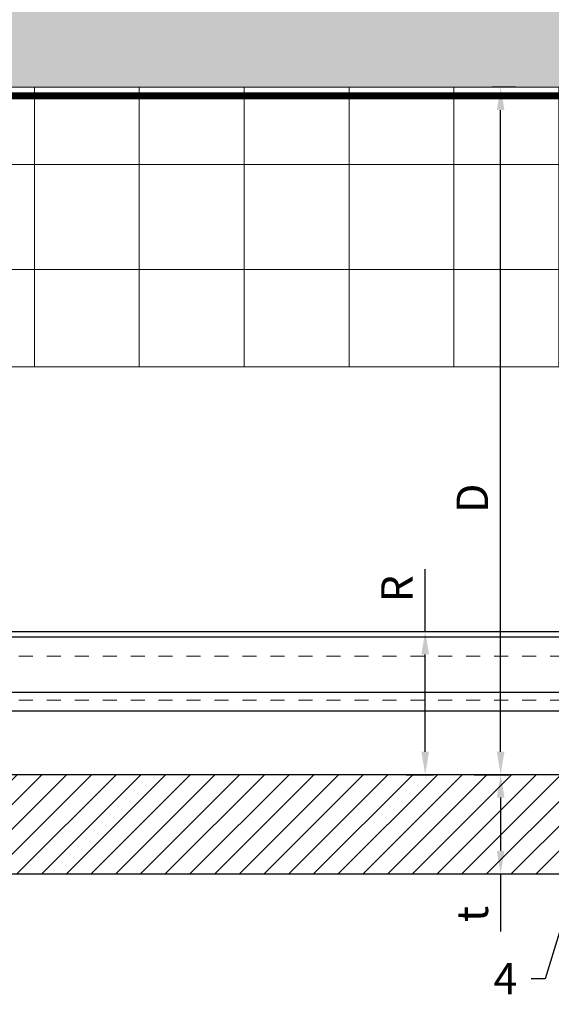
# Model space of a CAD drawing. Units: inches. Extents: x -352 to 440, y -265 to 404.
# Drawn here: x -42 to -39, y -55 to -48 of the extents above; entities that cross this region are included whole.
import ezdxf
from ezdxf import colors
from ezdxf.entities.mleader import LeaderData, LeaderLine
from ezdxf.math import Vec2, Vec3

# ---------------------------------------------------------------- set-up
doc = ezdxf.new("R2010")
doc.units = ezdxf.units.IN
doc.header["$MEASUREMENT"] = 0
for name, pattern in [('ACAD_ISO02W100', [15, 12, -3]), ('DASHED', [0.75, 0.5, -0.25]), ('HIDDEN2', [0.1875, 0.125, -0.0625])]:
    doc.linetypes.add(name, pattern=pattern)
doc.layers.get('Defpoints').update_dxf_attribs({"lineweight": 0})
for name, color, linetype, lineweight in [('!74_Panels_Dimensions', 5, 'Continuous', 25), ('A-ext-insulation', 252, 'Continuous', 5), ('Allface-Alu-Profiles-hidden', 253, 'ACAD_ISO02W100', 9), ('barrier', 1, 'HIDDEN2', 5), ('Cladding', 190, 'Continuous', 30), ('HATCH', 8, 'Continuous', 5), ('hatch elevation', 190, 'Continuous', 30), ('I-WALL', 2, 'Continuous', 5)]:
    doc.layers.add(name, color=color, linetype=linetype, lineweight=lineweight)
doc.styles.add('!74_Dim', font='isocpeur.ttf', dxfattribs={"width": 0.75})
doc.dimstyles.new('!74_6_Typ.joint+System components', dxfattribs={"dimscale": 2, "dimtxt": 0.1125, "dimasz": 0.082, "dimexe": 0.03, "dimexo": 0.03, "dimgap": 0.045, "dimtad": 1, "dimdec": 4, "dimrnd": 0.0625, "dimzin": 0, "dimlunit": 4, "dimtxsty": '!74_Dim', "dimcen": 0.13, "dimclrd": 256, "dimclre": 256, "dimclrt": 256, "dimazin": 2, "dimtp": 0.25, "dimtm": 0.25, "dimtfac": 1, "dimtdec": 4, "dimtmove": 1, "dimatfit": 2, "dimfxl": 7, "dimtolj": 1, "dimlwd": -1, "dimlwe": -1, "dimarcsym": 0})

# ---------------------------------------------------------------- blocks, each defined once
blk = doc.blocks.new('*D19')
at = {"layer": '!74_Panels_Dimensions', "transparency": 16777216}
for p, q in [((-39.2212, -52.9186), (-38.9711, -52.9186)), ((-39.0311, -53.0826), (-39.0311, -53.4633)), ((-39.2212, -53.6273), (-38.9711, -53.6273)), ((-39.0311, -53.6273), (-39.0311, -54.0388))]:
    blk.add_line(p, q, dxfattribs=at)
for points in [[(-39.0585, -53.0826), (-39.0038, -53.0826), (-39.0311, -52.9186)], [(-39.0585, -53.4633), (-39.0038, -53.4633), (-39.0311, -53.6273)]]:
    blk.add_solid(points, dxfattribs=at)
at = {"layer": 'Defpoints', "color": 0, "transparency": 16777216}
for p in [(-39.2812, -52.9186), (-39.0311, -52.9186), (-39.2812, -53.6273)]:
    blk.add_point(p, dxfattribs=at)
at = {"layer": '!74_Panels_Dimensions', "transparency": 16777216, "insert": (-39.2336, -53.915), "char_height": 0.225, "attachment_point": 5, "rotation": 90, "style": '!74_Dim'}
blk.add_mtext('\\A1;t', dxfattribs=at)
blk = doc.blocks.new('*D20')
at = {"layer": '!74_Panels_Dimensions', "transparency": 16777216}
for p, q in [((-38.9246, -48.0045), (-39.0911, -48.0045)), ((-39.0311, -52.7546), (-39.0311, -48.1685)), ((-39.2212, -52.9186), (-38.9711, -52.9186))]:
    blk.add_line(p, q, dxfattribs=at)
for points in [[(-39.0585, -48.1685), (-39.0038, -48.1685), (-39.0311, -48.0045)], [(-39.0585, -52.7546), (-39.0038, -52.7546), (-39.0311, -52.9186)]]:
    blk.add_solid(points, dxfattribs=at)
at = {"layer": 'Defpoints', "color": 0, "transparency": 16777216}
for p in [(-39.0311, -48.0045), (-38.8646, -48.0045), (-39.2812, -52.9186)]:
    blk.add_point(p, dxfattribs=at)
at = {"layer": '!74_Panels_Dimensions', "transparency": 16777216, "insert": (-39.2336, -50.943), "char_height": 0.225, "attachment_point": 5, "rotation": 90, "style": '!74_Dim'}
blk.add_mtext('\\A1;D', dxfattribs=at)
blk = doc.blocks.new('*D48')
at = {"layer": '!74_Panels_Dimensions', "transparency": 16777216}
for p, q in [((-39.5706, -51.8948), (-39.5706, -51.4495)), ((-39.682, -51.8948), (-39.5106, -51.8948)), ((-39.5706, -52.7546), (-39.5706, -52.0588)), ((-39.7058, -52.9186), (-39.5106, -52.9186))]:
    blk.add_line(p, q, dxfattribs=at)
for points in [[(-39.5979, -52.0588), (-39.5433, -52.0588), (-39.5706, -51.8948)], [(-39.5979, -52.7546), (-39.5433, -52.7546), (-39.5706, -52.9186)]]:
    blk.add_solid(points, dxfattribs=at)
at = {"layer": 'Defpoints', "color": 0, "transparency": 16777216}
for p in [(-39.742, -51.8948), (-39.5706, -51.8948), (-39.7658, -52.9186)]:
    blk.add_point(p, dxfattribs=at)
at = {"layer": '!74_Panels_Dimensions', "transparency": 16777216, "insert": (-39.7731, -51.5901), "char_height": 0.225, "attachment_point": 5, "rotation": 90, "style": '!74_Dim'}
blk.add_mtext('\\A1;R', dxfattribs=at)
blk = doc.blocks.new('*U195')
at = {"ltscale": 0.1}
blk.add_line((-3.0759, -0.0394), (56.5737, -0.0394), dxfattribs=at)
blk.add_line((-3.0759, -0.4331), (56.5737, -0.4331))
blk.add_lwpolyline([(-3.0759, 0), (56.5737, 0), (56.5737, -0.5709), (-3.0759, -0.5709)], close=True)
at = {"layer": 'Allface-Alu-Profiles-hidden', "linetype": 'DASHED', "ltscale": 0.1}
for p, q in [((-3.0759, -0.1772), (56.5737, -0.1772)), ((-3.0759, -0.4922), (56.5737, -0.4922))]:
    blk.add_line(p, q, dxfattribs=at)

msp = doc.modelspace()

# ---------------------------------------------------------------- hatches: boundary and pattern name
at = {"layer": 'A-ext-insulation', "transparency": 33554483}
h = msp.add_hatch(dxfattribs=at)
h.set_pattern_fill('ANSI37', color=256, scale=6, angle=45, style=0)
h.set_pattern_definition([(90, (-913.8661, -1199.0581), (-0.75, 6e-16), []), (180, (-913.8661, -1199.0581), (-6e-16, -0.75), [])])
h.paths.add_polyline_path([(-53.27697, -48.00452), (-53.27697, -50.00452), (4.68964, -50.00452), (4.68964, -48.00452)])
at = {"layer": 'HATCH'}
h = msp.add_hatch(dxfattribs=at)
h.set_pattern_fill('AR-SAND', color=256, scale=0.25, style=0)
h.set_pattern_definition([(37.5, (3711.36485, -2483.1353), (-0.01574834, 0.481705942), [0, -0.38, 0, -0.425, 0, -0.40625]), (7.5, (3711.36485, -2483.1353), (0.44244418, 0.70553652), [0, -0.205, 0, -0.3425, 0, -0.13125]), (327.5, (3711.05735, -2483.1353), (0.778535465, 0.001414763), [0, -0.125, 0, -0.45, 0, -0.5875]), (317.5, (3711.05735, -2483.1353), (0.75153165, 0.21941889), [0, -0.0625, 0, -0.295, 0, -0.3375])])
h.paths.add_polyline_path([(-53.27697, -47.37952), (-53.27697, -48.00452), (2.06464, -48.00452), (2.06464, -47.37952)])
at = {"layer": 'hatch elevation', "lineweight": 5, "transparency": 33554534}
h = msp.add_hatch(dxfattribs=at)
h.set_pattern_fill('ANSI31', color=256)
h.paths.add_polyline_path([(7.92439, -53.62727), (8.0079, -53.54376), (7.38276, -52.91861), (-52.27697, -52.91861), (-52.27697, -53.62727)])

# ---------------------------------------------------------------- linework, layer by layer
at = {"layer": 'A-ext-insulation', "transparency": 33554483}
msp.add_lwpolyline([(4.68964, -48.00452), (4.68964, -50.00452), (-53.27697, -50.00452), (-53.27697, -48.00452)], close=True, dxfattribs=at)
at = {"layer": 'barrier', "const_width": 0.05}
msp.add_lwpolyline([(38.07901, -0.43856), (38.07901, -4.97106), (2.75214, -4.97106), (2.75214, -48.06702), (-53.27697, -48.06702)], dxfattribs=at)
at = {"layer": 'Cladding'}
msp.add_lwpolyline([(-52.27697, -52.91861), (-52.27697, -53.62727), (7.92439, -53.62727), (8.0079, -53.54376), (7.38276, -52.91861)], close=True, dxfattribs=at)
at = {"layer": 'I-WALL'}
msp.add_line((-53.27697, -48.00452), (2.68964, -48.00452), dxfattribs=at)

# ---------------------------------------------------------------- block references
msp.add_blockref('*U195', (-49.20109, -51.89477))

# ---------------------------------------------------------------- dimensions: what is measured, and where the dimension line sits
at = {"layer": '!74_Panels_Dimensions'}
for base, p1, p2, text, picture, middle in [((-39.03112, -48.00452), (-39.28118, -52.91861), (-38.86461, -48.00452), 'D', '*D20', (-39.03112, -50.94302)), ((-39.57059, -51.89477), (-39.76578, -52.91861), (-39.74197, -51.89477), 'R', '*D48', (-39.57059, -51.59015)), ((-39.03112, -52.91861), (-39.28118, -53.62727), (-39.28118, -52.91861), 't', '*D19', (-39.03112, -53.91502))]:
    dim = msp.add_linear_dim(base=base, p1=p1, p2=p2, angle=90, text=text, dimstyle='!74_6_Typ.joint+System components', override={"dimtmove": 0}, dxfattribs=at)
    dim.commit()
    dim.dimension.update_dxf_attribs({"geometry": picture, "text_midpoint": middle, "dimtype": 160})

# ---------------------------------------------------------------- leaders
ml = msp.add_multileader_mtext('Standard', dxfattribs=at)
ml.set_content('4', color=256, style='!74_Dim')
ml.set_leader_properties(color=256)
ml.build(insert=Vec2(0, 0))
ml.multileader.update_dxf_attribs({"has_text_frame": 1, "text_left_attachment_type": 2, "text_right_attachment_type": 2, "dogleg_length": 0.0493, "arrow_head_size": 0.25, "scale": 2})
ctx = ml.context
ctx.base_point, ctx.scale, ctx.char_height, ctx.arrow_head_size, ctx.landing_gap_size, ctx.plane_origin = Vec3(-39.11371, -54.37727), 2, 0.225, 0.25, 0.1, Vec3(-42.46712, -49.61678)
ctx.left_attachment, ctx.right_attachment, ctx.text_align_type = 2, 2, 2
notes = []
notes.append((ctx, [(1, (1, 1, 0), (-38.71386, -54.37727), (-1, 0), 0.0986, [(0, [(-37.61307, -50.8011)], 0, [])])]))
ctx.mtext.insert, ctx.mtext.alignment, ctx.mtext.line_spacing_factor, ctx.mtext.flow_direction = Vec3(-38.91246, -54.26477), 3, 1.071429, 5
for ctx, leaders in notes:
    for number, flags, end, landing, length, lines in leaders:
        leader = LeaderData()
        leader.index, (leader.has_last_leader_line, leader.has_dogleg_vector, leader.attachment_direction) = number, flags
        leader.last_leader_point, leader.dogleg_vector, leader.dogleg_length = Vec3(end), Vec3(landing), length
        for number, points, colour, breaks in lines:
            line = LeaderLine()
            line.index, line.vertices, line.color, line.breaks = number, Vec3.list(points), colors.encode_raw_color(colour), breaks
            leader.lines.append(line)
        ctx.leaders.append(leader)

doc.saveas('drawing.dxf')
